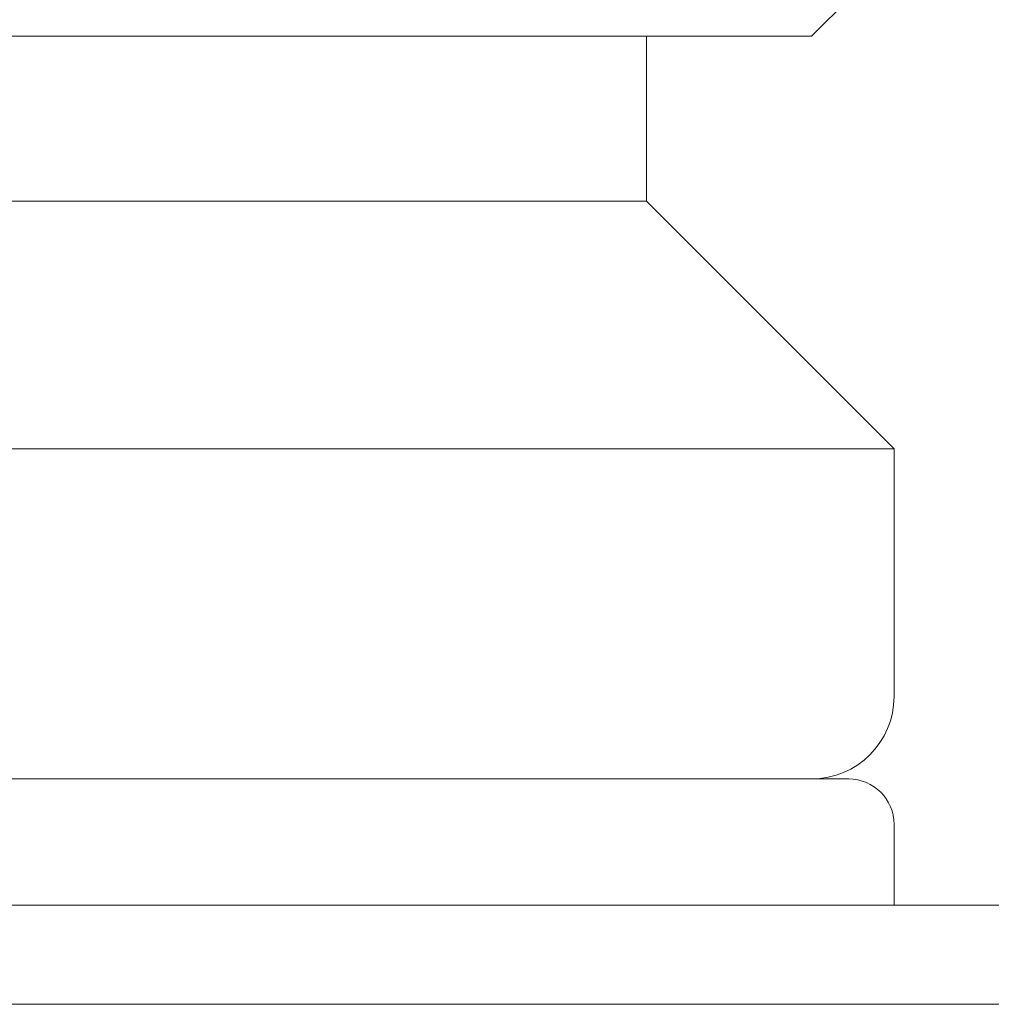
# Model space of a CAD drawing. Units: millimetres. Extents: x 1482 to 1894, y 1322 to 1464.
# Drawn here: x 1544 to 1550, y 1402 to 1408 of the extents above; entities that cross this region are included whole.
import ezdxf

# ---------------------------------------------------------------- set-up
doc = ezdxf.new("R2010")
doc.units = ezdxf.units.MM
doc.layers.add('20', color=7, linetype='Continuous')
doc.layers.add('21', color=7, linetype='Continuous')

msp = doc.modelspace()

# ---------------------------------------------------------------- linework, layer by layer
at = {"layer": '20', "color": 7, "linetype": 'Continuous', "lineweight": 18}
for p, q in [((1540.9392, 1402.996), (1559.2392, 1402.996)), ((1559.8392, 1402.396), (1522.0392, 1402.396))]:
    msp.add_line(p, q, dxfattribs=at)
at = {"layer": '21', "color": 7, "linetype": 'Continuous', "lineweight": 18}
for p, q in [((1548.4392, 1408.2611), (1548.9392, 1408.7611)), ((1548.4392, 1408.2611), (1540.9392, 1408.2611)), ((1547.4392, 1407.2611), (1547.4392, 1408.2611)), ((1540.9392, 1407.2611), (1547.4392, 1407.2611)), ((1548.9392, 1405.7611), (1547.4392, 1407.2611)), ((1540.9392, 1405.7611), (1548.9392, 1405.7611)), ((1548.9392, 1404.2611), (1548.9392, 1405.7611)), ((1548.6642, 1403.7611), (1533.2142, 1403.7611)), ((1548.9392, 1402.996), (1548.9392, 1403.4861))]:
    msp.add_line(p, q, dxfattribs=at)
for centre, radius, start, end in [((1548.4392, 1404.2611), 0.5, 270, 0), ((1548.6642, 1403.4861), 0.275, 0, 90)]:
    msp.add_arc(centre, radius, start, end, dxfattribs=at)
msp.add_rational_spline([(1533.4391, 1403.7611), (1533.4392, 1403.7611), (1541.4951, 1403.7611), (1547.2166, 1403.7611)], [1, 0.486343730068, 0.368451605597, 0.646323626586], degree=3, dxfattribs=at)

doc.saveas('drawing.dxf')
